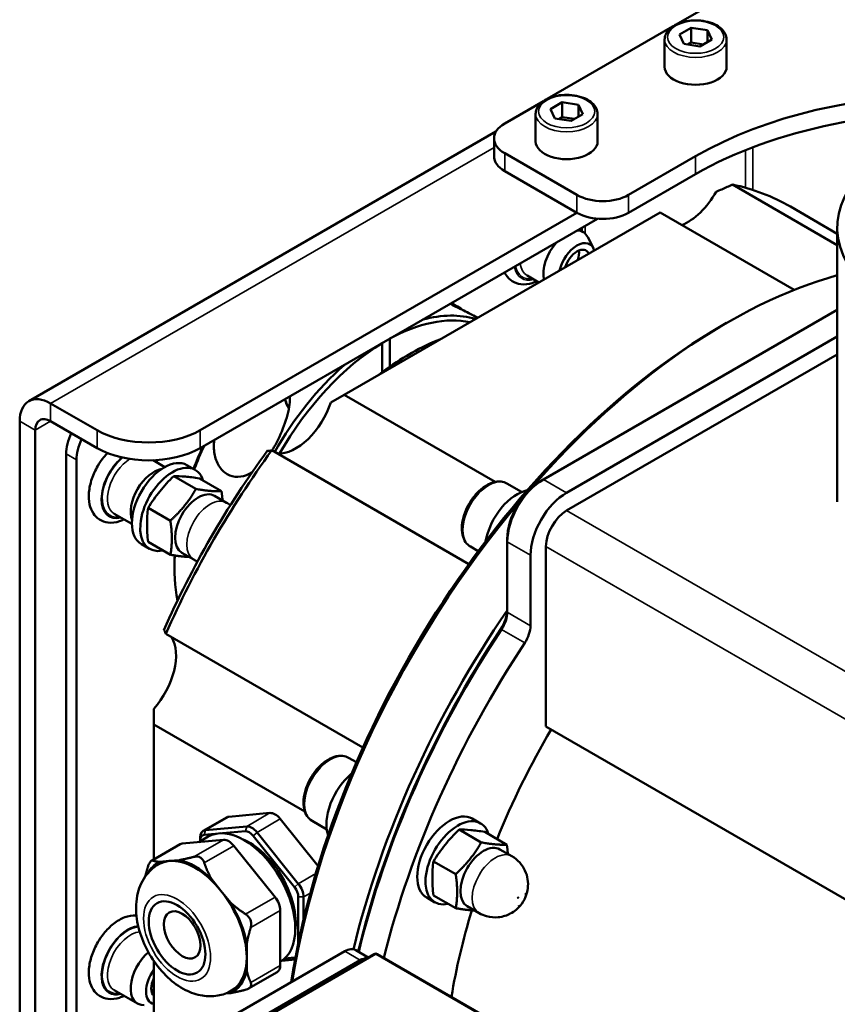
# Model space of a CAD drawing. Units: millimetres. Extents: x -1471 to 364, y 91 to 2145.
# Drawn here: x -250 to -138, y 472 to 607 of the extents above; entities that cross this region are included whole.
import ezdxf

# ---------------------------------------------------------------- set-up
doc = ezdxf.new("R2010")
doc.units = ezdxf.units.MM
doc.header["$LTSCALE"] = 5
doc.layers.add('Sichtbar (ISO)', color=7, linetype='Continuous', lineweight=50)
doc.layers.add('Sichtbar schmal (ISO)', color=7, linetype='Continuous', lineweight=35)

msp = doc.modelspace()

# ---------------------------------------------------------------- linework, layer by layer
at = {"layer": 'Sichtbar (ISO)'}
for p, q in [((-142.914, 616.644), (-160.075, 606.737)), ((-160.592, 606.438), (-177.752, 596.53)), ((-158.019, 606.29), (-159.652, 605.347)), ((-155.789, 605.945), (-158.019, 606.29)), ((-158.019, 604.249), (-158.019, 606.29)), ((-159.652, 605.347), (-159.055, 604.059)), ((-155.191, 604.657), (-155.789, 605.945)), ((-155.789, 604.312), (-155.789, 605.945)), ((-161.672, 600.92), (-161.672, 604.676)), ((-159.055, 604.059), (-156.824, 603.714)), ((-158.019, 604.249), (-158.497, 603.973)), ((-156.346, 603.99), (-158.019, 604.249)), ((-156.824, 603.714), (-155.191, 604.657)), ((-153.172, 600.92), (-153.172, 604.676)), ((-178.27, 596.232), (-183.584, 593.163)), ((-175.697, 596.084), (-177.33, 595.141)), ((-173.466, 595.739), (-175.697, 596.084)), ((-175.697, 594.043), (-175.697, 596.084)), ((-172.868, 594.451), (-173.466, 595.739)), ((-173.466, 594.106), (-173.466, 595.739)), ((-179.349, 590.714), (-179.349, 594.469)), ((-177.33, 595.141), (-176.732, 593.853)), ((-175.697, 594.043), (-176.175, 593.767)), ((-174.024, 593.784), (-175.697, 594.043)), ((-174.501, 593.508), (-172.868, 594.451)), ((-170.849, 590.714), (-170.849, 594.469)), ((-176.732, 593.853), (-174.501, 593.508)), ((-184.783, 592.051), (-248.81, 555.085)), ((-185.049, 591.122), (-185.049, 588.672)), ((-183.584, 589.081), (-173.685, 583.365)), ((-166.614, 583.365), (-157.422, 588.672)), ((-183.584, 586.631), (-173.685, 580.916)), ((-166.614, 580.916), (-157.422, 586.223)), ((-138.008, 576.497), (-152.379, 584.794)), ((-225.304, 551.114), (-173.685, 580.916)), ((-162.304, 580.954), (-205.572, 555.974)), ((-143.917, 570.339), (-162.304, 580.954)), ((-138.008, 578.054), (-144.438, 581.767)), ((-225.304, 548.664), (-170.857, 580.099)), ((-172.849, 578.281), (-173.428, 578.615)), ((-138.006, 541.312), (-138.009, 578.869)), ((-171.429, 576.045), (-172.199, 577.57)), ((-173.402, 574.629), (-173.402, 574.547)), ((-178.892, 571.377), (-180.531, 572.324)), ((-190.854, 568.554), (-190.822, 568.535)), ((-178.639, 544.169), (-138.008, 567.63)), ((-138.008, 567.63), (-178.285, 544.373)), ((-187.859, 566.824), (-187.319, 566.512)), ((-153.886, 565.402), (-153.179, 565.81)), ((-200.382, 563.053), (-200.378, 563.047)), ((-200.378, 563.047), (-200.378, 559.055)), ((-199.318, 563.659), (-199.321, 563.665)), ((-199.318, 563.659), (-199.318, 559.841)), ((-138.008, 563.955), (-175.103, 542.536)), ((-197.02, 561.32), (-196.312, 561.728)), ((-175.103, 540.086), (-138.008, 561.506)), ((-205.572, 555.974), (-207.422, 554.905)), ((-184.883, 544.029), (-205.572, 555.974)), ((-245.81, 554.788), (-239.446, 551.114)), ((-250.053, 464.157), (-250.053, 552.338)), ((-245.81, 552.338), (-239.446, 548.664)), ((-247.931, 462.932), (-247.931, 551.114)), ((-188.493, 532.763), (-215.497, 548.353)), ((-243.689, 471.097), (-243.689, 547.848)), ((-242.274, 470.28), (-242.274, 547.031)), ((-230.172, 546.057), (-231.777, 546.983)), ((-225.997, 545.667), (-227.129, 546.32)), ((-228.928, 544.809), (-225.9, 543.06)), ((-225.428, 544.496), (-222.399, 542.748)), ((-181.266, 542.642), (-183.28, 543.805)), ((-223.337, 542.11), (-221.71, 541.171)), ((-232.428, 540.455), (-229.4, 538.706)), ((-234.672, 538.262), (-237.1, 539.664)), ((-183.235, 536.208), (-183.235, 535.8)), ((-232.247, 534.841), (-233.379, 535.495)), ((-232.428, 535.788), (-229.4, 534.039)), ((-187.206, 534.524), (-188.28, 535.145)), ((-183.235, 535.799), (-183.234, 526.143)), ((-177.93, 510.485), (-177.931, 535.187)), ((-227.837, 534.316), (-226.21, 533.377)), ((-180.053, 533.962), (-180.052, 524.306)), ((-228.839, 532.742), (-228.839, 532.334)), ((-203.027, 507.589), (-230.031, 523.18)), ((-231.668, 512.911), (-231.668, 510.774)), ((-231.668, 510.774), (-210.987, 498.835)), ((-231.668, 510.774), (-231.668, 492.283)), ((-177.93, 510.485), (-70.805, 448.636)), ((-203.913, 505.584), (-204.986, 506.204)), ((-215.758, 498.629), (-221.415, 498.124)), ((-221.708, 498.033), (-224.89, 496.196)), ((-224.597, 496.286), (-218.94, 496.792)), ((-209.156, 491.359), (-214.344, 497.812)), ((-207.972, 496.381), (-209.986, 497.544)), ((-186.896, 497.203), (-188.027, 497.856)), ((-224.773, 495.627), (-223.283, 495.76)), ((-222.28, 495.849), (-219.117, 496.132)), ((-218.056, 495.52), (-212.399, 488.482)), ((-217.526, 495.975), (-211.869, 488.938)), ((-189.827, 496.345), (-186.798, 494.597)), ((-186.326, 496.032), (-183.298, 494.284)), ((-228.072, 494.359), (-232, 492.091)), ((-222.122, 494.955), (-227.779, 494.449)), ((-225.52, 494.651), (-224.243, 495.388)), ((-225.304, 495.28), (-225.304, 494.883)), ((-225.304, 494.776), (-225.304, 494.872)), ((-215.051, 487.101), (-220.708, 494.138)), ((-184.235, 493.646), (-182.609, 492.707)), ((-229.546, 492.048), (-230.889, 491.928)), ((-228.204, 492.168), (-229.546, 492.048)), ((-193.327, 491.991), (-190.298, 490.242)), ((-222.475, 487.966), (-223.818, 489.636)), ((-221.133, 486.295), (-222.475, 487.966)), ((-193.327, 487.324), (-190.298, 485.576)), ((-180.687, 487.626), (-180.687, 487.381)), ((-211.869, 487.116), (-211.869, 480.799)), ((-211.162, 487.116), (-211.162, 483.972)), ((-193.146, 486.378), (-194.277, 487.031)), ((-214.344, 477.736), (-214.344, 485.278)), ((-188.735, 485.852), (-187.109, 484.913)), ((-181.748, 485.789), (-181.536, 485.912)), ((-218.94, 478.854), (-218.94, 480.644)), ((-205.505, 479.67), (-224.597, 468.647)), ((-224.14, 466.223), (-201.512, 479.287)), ((-202.298, 478.833), (-204.005, 479.819)), ((-201.012, 479.287), (-178.42, 466.243)), ((-231.668, 478.321), (-231.668, 466.155)), ((-203.383, 478.445), (-222.475, 467.423)), ((-218.94, 477.063), (-218.94, 478.854)), ((-214.344, 478.241), (-214.343, 478.241)), ((-212.317, 478.527), (-214.147, 478.364)), ((-212.399, 478.819), (-213.726, 478.7)), ((-214.758, 476.82), (-218.687, 474.552)), ((-233.918, 472.507), (-237.1, 474.344)), ((-221.848, 473.88), (-221.133, 473.944))]:
    msp.add_line(p, q, dxfattribs=at)
msp.add_arc((-201.262, 478.854), 0.5, 60, 120, dxfattribs=at)
for centre, major_axis, ratio, start_param, end_param in [((-157.422, 600.92), (-4.25, 0), 0.5773503, 0, 3.1415927), ((-122.066, 568.26), (50, 0), 0.5773503, 0.7853982, 2.3561945), ((-122.066, 565.81), (-50, 0), 0.5773503, 4.598554, 5.4977871), ((-180.049, 591.122), (-5, 0), 0.5773503, 5.4977871, 7.0685835), ((-175.099, 590.714), (-4.25, 0), 0.5773503, 0, 3.1415927), ((-110.759, 578.871), (-27.25, -0.002), 0.5773876, 5.4976902, 10.2102731), ((-180.049, 588.672), (-5, 0), 0.5773503, 0, 0.7853982), ((-183.938, 513.351), (39.5, 68.416), 0.5773503, 0, 0.1850283), ((-170.149, 585.406), (5, 0), 0.5773503, 3.9269908, 5.4977871), ((-158.482, 585.765), (3.75, 6.495), 0.5773503, 3.7677157, 4.744073), ((-170.149, 582.957), (-5, 0), 0.5773503, 0.7853982, 2.3561945), ((-175.099, 574.384), (2.25, 3.897), 0.5773503, 5.9218182, 6.5927012), ((-175.099, 574.384), (2.25, 3.897), 0.5773503, 1.2612804, 2.5802876), ((-173.685, 573.567), (1.75, 3.031), 0.5773503, 5.7875388, 8.3496281), ((-173.685, 573.567), (1.25, 2.165), 0.5773503, 5.909304, 8.227863), ((-175.099, 574.384), (1.2, 2.078), 0.5773503, 5.0680117, 5.6970282), ((-153.179, 495.592), (43, 74.478), 0.5773503, 0.5332623, 1.2406764), ((-200.201, 539.887), (14.75, 25.548), 0.5773503, 0.1362684, 0.5242791), ((-199.848, 539.683), (14.5, 25.115), 0.5773503, 0.1893957, 0.7595332), ((-153.886, 496), (42.5, 73.612), 0.5773503, 0.7853982, 2.1608366), ((-199.848, 539.683), (-14.5, -25.115), 0.5773503, 3.9528558, 4.7187021), ((-196.312, 537.641), (14.75, 25.548), 0.5773503, 0.6010222, 0.9697741), ((-197.02, 538.05), (14.25, 24.682), 0.5773503, 0.7853982, 0.9729903), ((-200.201, 539.887), (14.75, 25.548), 0.5773503, 1.0465172, 1.5814836), ((-245.81, 549.889), (-3, 5.196), 0.5773503, 5.4977871, 7.0685835), ((-212.222, 554.738), (-3.75, -6.495), 0.5773503, 0.2992002, 1.9169352), ((-245.81, 549.889), (-1.5, 2.598), 0.5773503, 5.4977871, 7.0685835), ((-232.375, 555.196), (10, 0), 0.5773503, 3.9269908, 5.4977871), ((-240.153, 549.889), (2.5, 4.33), 0.5773503, 1.7126934, 2.3561945), ((-238.739, 549.072), (-2.5, -4.33), 0.5773503, 4.854286, 5.4977871), ((-232.375, 552.747), (-10, 0), 0.5773503, 0.7853982, 2.3561945), ((-185.352, 514.167), (38.5, 66.684), 0.5773503, 1.3852592, 1.7563334), ((-183.938, 513.351), (-39.5, -68.416), 0.5773503, 4.5273606, 4.8974172), ((-208.333, 544.582), (14.5, 25.115), 0.5773503, 1.7298255, 1.8464153), ((-207.98, 544.377), (-14.75, -25.548), 0.5773503, 4.8627339, 4.9832177), ((-230.254, 540.907), (-3.125, -5.413), 0.5773503, 3.1415927, 6.2831853), ((-231.668, 541.724), (2.25, 3.897), 0.5773503, 0.4386914, 2.7029013), ((-229.122, 540.254), (-3.125, -5.413), 0.5773503, 2.6537822, 6.7709957), ((-178.285, 538.657), (3.5, 6.062), 0.5773503, 0.7854628, 2.3562591), ((-178.638, 538.862), (3.25, 5.629), 0.5773503, 0.7854628, 2.3561945), ((-181.891, 537.229), (-3.125, -5.413), 0.5773503, 3.6033758, 5.2767257), ((-225.587, 538.213), (-2.25, -3.897), 0.5773503, 3.1415927, 6.2831853), ((-153.179, 495.592), (43, 74.478), 0.5773503, 1.2688021, 2.151275), ((-175.103, 536.82), (-3.5, -6.062), 0.5773503, 3.9270554, 5.4978518), ((-175.103, 536.82), (2, 3.464), 0.5773503, 0.7854628, 2.3562591), ((-207.98, 544.377), (-14.75, -25.548), 0.5773503, 5.4321863, 5.6987687), ((-208.333, 544.582), (14.5, 25.115), 0.5773503, 2.3061364, 2.3561945), ((-185.709, 525.123), (1.75, 3.031), 0.5773503, 4.6075963, 5.4935547), ((-146.461, 491.713), (-43, -74.478), 0.5773503, 4.5764506, 5.1847276), ((-185.355, 524.919), (1.5, 2.598), 0.5773503, 4.6075963, 5.4978518), ((-146.108, 491.509), (-42.75, -74.045), 0.5773503, 4.6075963, 5.1869999), ((-146.108, 491.509), (42.75, 74.045), 0.5773503, 1.4660036, 2.0454073), ((-145.754, 491.305), (-43, -74.478), 0.5773503, 4.6075963, 5.1840151), ((-182.173, 523.081), (-1.5, -2.598), 0.5773503, 1.4660036, 2.3562591), ((-233.923, 517.152), (3.75, 6.495), 0.5773503, 4.3662501, 5.9839851), ((-142.572, 489.468), (-43, -74.478), 0.5773503, 4.6075963, 5.1705443), ((-142.572, 489.468), (-34.925, -60.492), 0.5773503, 4.704913, 4.9463287), ((-203.597, 499.629), (-3.125, -5.413), 0.5773503, 4.1481959, 5.82151), ((-220.708, 496.301), (-1, 1.732), 0.5773503, 6.0213859, 6.2831853), ((-215.051, 496.806), (-1, 1.732), 0.5773503, 4.9741884, 6.0213859), ((-191.152, 492.444), (-3.125, -5.413), 0.5773503, 3.1415927, 6.2831853), ((-218.233, 494.969), (-1, 1.732), 0.5773503, 4.9741884, 6.0213859), ((-190.021, 491.79), (-3.125, -5.413), 0.5773503, 2.6537822, 6.7709957), ((-223.89, 494.464), (-1, 1.732), 0.5773503, 6.0213859, 7.0685835), ((-224.243, 494.26), (-0.75, 1.299), 0.5773503, 6.0213859, 7.0685835), ((-219.293, 486.814), (-4.95, 8.574), 0.5773503, 3.1415927, 6.2831853), ((-218.586, 494.765), (-0.75, 1.299), 0.5773503, 4.9741884, 6.0213859), ((-215.051, 489.264), (-3.625, 6.279), 0.5773503, 6.0299543, 6.0299601), ((-215.899, 488.774), (4, -6.929), 0.5773503, 2.6488355, 2.648839), ((-227.072, 492.627), (-1, 1.732), 0.5773503, 6.0213859, 6.2831853), ((-221.415, 493.132), (-1, 1.732), 0.5773503, 4.9741884, 6.0213859), ((-218.586, 487.223), (-4.5, 7.794), 0.5773503, 3.7722162, 5.6525618), ((-186.485, 489.749), (-2.25, -3.897), 0.5773503, 3.1415927, 6.2831853), ((-226.011, 482.936), (-5.119, 8.866), 0.5773503, 6.2372531, 6.6249152), ((-226.011, 482.936), (-5, 8.66), 0.5773503, 6.0213859, 6.2831853), ((-226.011, 482.936), (-5, 8.66), 0.5773503, 4.9741884, 6.0213859), ((-226.011, 482.936), (-5.119, 8.866), 0.5773503, 5.1900555, 5.8055188), ((-212.576, 487.932), (1, -1.732), 0.5773503, 0.7853982, 1.8325957), ((-226.011, 482.936), (5, -8.66), 0.5773503, 0.7853982, 1.8325957), ((-212.929, 487.728), (0.75, -1.299), 0.5773503, 0.7853982, 1.8325957), ((-226.011, 482.936), (-5.119, 8.866), 0.5773503, 4.142858, 4.7583212), ((-215.758, 486.095), (-1, 1.732), 0.5773503, 3.9269908, 4.9741884), ((-142.572, 489.468), (-34.925, -60.492), 0.5773503, 5.0997815, 5.28825), ((-231.668, 476.404), (-2.25, -3.897), 0.5773503, 4.1661304, 6.6445524), ((-205.505, 477.221), (1.5, 2.598), 0.5773503, 0, 0.7853982), ((-226.011, 482.936), (5, -8.66), 0.5773503, 0, 0.7853982), ((-212.929, 480.185), (0.75, -1.299), 0.5773503, 6.0213859, 6.1855306), ((-203.383, 475.996), (1.5, 2.598), 0.5773503, 0.3398369, 0.7853982), ((-230.254, 475.588), (-1.75, -3.031), 0.5773503, 4.5352364, 6.4603379), ((-226.011, 482.936), (5.119, -8.866), 0.5773503, 6.2372531, 6.8527163), ((-215.758, 478.552), (1, -1.732), 0.5773503, 0, 0.7853982), ((-230.254, 475.588), (-1.25, -2.165), 0.5773503, 4.854286, 6.1412883), ((-231.668, 476.404), (1.2, 2.078), 0.5773503, 3.7277498, 3.9269908)]:
    msp.add_ellipse(centre, major_axis=major_axis, ratio=ratio, start_param=start_param, end_param=end_param, dxfattribs=at)
for centre, major_axis in [((-228.486, 481.507), (-2.75, 4.763)), ((-227.779, 481.915), (1.775, -3.074))]:
    msp.add_ellipse(centre, major_axis=major_axis, ratio=0.5773503, dxfattribs=at)
for points, knots in [([(-153.172, 604.676), (-153.172, 604.94), (-153.235, 605.203), (-153.48, 605.71), (-153.669, 605.951), (-154.165, 606.402), (-154.484, 606.605), (-155.211, 606.943), (-155.622, 607.074), (-156.487, 607.251), (-156.941, 607.297), (-157.847, 607.3), (-158.299, 607.258), (-159.163, 607.09), (-159.574, 606.963), (-160.316, 606.631), (-160.647, 606.425), (-161.183, 605.948), (-161.392, 605.676), (-161.619, 605.154), (-161.672, 604.915), (-161.672, 604.676)], [0.7853982, 0.7853982, 0.7853982, 0.7853982, 1.0570802, 1.0570802, 1.351578, 1.351578, 1.6797805, 1.6797805, 2.0158706, 2.0158706, 2.3495921, 2.3495921, 2.6820108, 2.6820108, 3.0156291, 3.0156291, 3.3516719, 3.3516719, 3.6804732, 3.6804732, 3.9269908, 3.9269908, 3.9269908, 3.9269908]), ([(-170.849, 594.469), (-170.849, 594.734), (-170.913, 594.997), (-171.157, 595.504), (-171.346, 595.745), (-171.843, 596.195), (-172.161, 596.399), (-172.889, 596.736), (-173.3, 596.868), (-174.165, 597.045), (-174.618, 597.091), (-175.524, 597.094), (-175.977, 597.052), (-176.841, 596.884), (-177.252, 596.757), (-177.994, 596.425), (-178.324, 596.219), (-178.861, 595.742), (-179.069, 595.47), (-179.297, 594.948), (-179.349, 594.709), (-179.349, 594.469)], [0.7853982, 0.7853982, 0.7853982, 0.7853982, 1.0570802, 1.0570802, 1.351578, 1.351578, 1.6797805, 1.6797805, 2.0158706, 2.0158706, 2.3495921, 2.3495921, 2.6820108, 2.6820108, 3.0156291, 3.0156291, 3.3516719, 3.3516719, 3.6804732, 3.6804732, 3.9269908, 3.9269908, 3.9269908, 3.9269908]), ([(-152.379, 584.794), (-152.61, 584.681), (-152.846, 584.569), (-153.09, 584.458), (-153.334, 584.346), (-153.584, 584.236), (-153.839, 584.127), (-154.093, 584.019), (-154.352, 583.912), (-154.615, 583.807)], [0, 0, 0, 0, 0.3333333, 0.3333333, 0.3333333, 0.6666667, 0.6666667, 0.6666667, 1, 1, 1, 1]), ([(-179.181, 571.544), (-179.387, 571.443), (-179.596, 571.357), (-180.319, 571.12), (-180.848, 571.05), (-181.79, 571.164), (-182.205, 571.309), (-182.892, 571.757), (-183.172, 572.042), (-183.468, 572.487), (-183.539, 572.612), (-183.602, 572.741)], [3.7410323, 3.7410323, 3.7410323, 3.7410323, 3.8783971, 3.8783971, 4.2096512, 4.2096512, 4.4812635, 4.4812635, 4.7298126, 4.7298126, 4.8207256, 4.8207256, 4.8207256, 4.8207256]), ([(-187.956, 566.879), (-188.158, 566.993), (-188.423, 567.132), (-189.031, 567.437), (-189.373, 567.602), (-189.945, 567.878), (-190.202, 568.003), (-190.571, 568.189), (-190.692, 568.251), (-190.89, 568.357), (-190.971, 568.401), (-191.046, 568.443)], [-1.17631522, -1.17631522, -1.17631522, -1.17631522, -1.05581623, -1.05581623, -0.93531715, -0.93531715, -0.85593153, -0.85593153, -0.81623871, -0.81623871, -0.78631418, -0.78631418, -0.78631418, -0.78631418]), ([(-190.854, 568.554), (-190.681, 568.454), (-190.473, 568.328), (-189.976, 568.015), (-189.68, 567.822), (-189.335, 567.598), (-189.289, 567.568), (-189.241, 567.538)], [-0.36302958, -0.36302958, -0.36302958, -0.36302958, -0.265977, -0.265977, -0.1551775, -0.1551775, -0.13849927, -0.13849927, -0.13849927, -0.13849927]), ([(-215.205, 548.779), (-214.682, 549.677), (-214.207, 550.693), (-213.462, 552.725), (-213.188, 553.741), (-213.027, 555.017), (-213.003, 555.394), (-213.019, 555.756)], [0.87284077, 0.87284077, 0.87284077, 0.87284077, 1.18458357, 1.18458357, 1.49632637, 1.49632637, 1.62004868, 1.62004868, 1.62004868, 1.62004868]), ([(-213.731, 555.346), (-213.726, 555.33), (-213.721, 555.314), (-213.576, 554.882), (-213.39, 554.467), (-213.165, 554.073)], [5.14478987, 5.14478987, 5.14478987, 5.14478987, 5.15746325, 5.15746325, 5.49062495, 5.49062495, 5.49062495, 5.49062495]), ([(-223.381, 549.774), (-223.47, 549.12), (-223.466, 548.469), (-223.265, 547.293), (-223.061, 546.705), (-222.452, 545.722), (-222.049, 545.328), (-221.616, 545.078), (-221.182, 544.827), (-220.671, 544.693), (-219.625, 544.721), (-219.09, 544.883), (-218.464, 545.204), (-218.317, 545.289), (-218.172, 545.384)], [3.23241193, 3.23241193, 3.23241193, 3.23241193, 3.42210602, 3.42210602, 3.6061554, 3.6061554, 3.79020479, 3.79020479, 3.79020479, 3.97425417, 3.97425417, 4.15830356, 4.15830356, 4.21484938, 4.21484938, 4.21484938, 4.21484938]), ([(-216.089, 548.315), (-216.041, 548.296), (-215.988, 548.284), (-215.928, 548.28), (-215.867, 548.277), (-215.801, 548.281), (-215.729, 548.293), (-215.657, 548.305), (-215.58, 548.325), (-215.497, 548.353)], [0, 0, 0, 0, 0.33333333, 0.33333333, 0.33333333, 0.66666667, 0.66666667, 0.66666667, 0.99999979, 0.99999979, 0.99999979, 0.99999979]), ([(-235.749, 538.884), (-235.955, 538.783), (-236.165, 538.697), (-236.888, 538.46), (-237.417, 538.39), (-238.359, 538.504), (-238.773, 538.65), (-239.461, 539.097), (-239.74, 539.382), (-240.2, 540.073), (-240.365, 540.489), (-240.583, 541.449), (-240.61, 542.006), (-240.511, 543.184), (-240.375, 543.808), (-239.961, 545.039), (-239.683, 545.645), (-239.103, 546.638), (-238.827, 547.04), (-238.527, 547.413)], [3.7410323, 3.7410323, 3.7410323, 3.7410323, 3.8783971, 3.8783971, 4.2096512, 4.2096512, 4.4812635, 4.4812635, 4.7298126, 4.7298126, 5.0085073, 5.0085073, 5.3379412, 5.3379412, 5.6857552, 5.6857552, 6.0303136, 6.0303136, 6.2831853, 6.2831853, 6.2831853, 6.2831853]), ([(-228.928, 544.809), (-229.645, 544.189), (-230.293, 543.413), (-230.844, 542.728), (-231.395, 542.042), (-232.009, 541.247), (-232.428, 540.455)], [-0.26989082, -0.26989082, -0.26989082, -0.26989082, 0, 0, 0, 0.26989082, 0.26989082, 0.26989082, 0.26989082]), ([(-225.428, 544.496), (-226.144, 544.633), (-226.793, 544.699), (-227.344, 544.748), (-227.895, 544.798), (-228.509, 544.844), (-228.928, 544.809)], [-0.26989082, -0.26989082, -0.26989082, -0.26989082, 0, 0, 0, 0.26989082, 0.26989082, 0.26989082, 0.26989082]), ([(-188.28, 535.145), (-188.549, 535.3), (-188.78, 535.519), (-189.155, 536.065), (-189.29, 536.398), (-189.461, 537.167), (-189.482, 537.611), (-189.401, 538.551), (-189.295, 539.047), (-188.968, 540.034), (-188.749, 540.523), (-188.22, 541.449), (-187.912, 541.886), (-187.232, 542.668), (-186.861, 543.013), (-186.085, 543.575), (-185.679, 543.792), (-184.873, 544.058), (-184.472, 544.111), (-183.801, 544.035), (-183.525, 543.947), (-183.28, 543.805)], [3.9269908, 3.9269908, 3.9269908, 3.9269908, 4.1963109, 4.1963109, 4.4888985, 4.4888985, 4.8171124, 4.8171124, 5.1542341, 5.1542341, 5.4888952, 5.4888952, 5.822149, 5.822149, 6.1566652, 6.1566652, 6.4937316, 6.4937316, 6.8228684, 6.8228684, 7.0685835, 7.0685835, 7.0685835, 7.0685835]), ([(-232.428, 540.455), (-232.577, 539.784), (-232.594, 538.951), (-232.594, 538.217), (-232.594, 537.482), (-232.577, 536.631), (-232.428, 535.788)], [-0.26989082, -0.26989082, -0.26989082, -0.26989082, 0, 0, 0, 0.26989082, 0.26989082, 0.26989082, 0.26989082]), ([(-230.031, 523.18), (-230.048, 523.266), (-230.069, 523.343), (-230.095, 523.411), (-230.12, 523.479), (-230.149, 523.539), (-230.183, 523.589), (-230.216, 523.639), (-230.253, 523.68), (-230.294, 523.712)], [0, 0, 0, 0, 0.3333333, 0.3333333, 0.3333333, 0.6666667, 0.6666667, 0.6666667, 1, 1, 1, 1]), ([(-209.986, 497.544), (-210.256, 497.7), (-210.487, 497.919), (-210.861, 498.465), (-210.997, 498.798), (-211.168, 499.566), (-211.189, 500.011), (-211.108, 500.95), (-211.001, 501.447), (-210.675, 502.433), (-210.455, 502.922), (-209.927, 503.848), (-209.619, 504.285), (-208.939, 505.067), (-208.568, 505.412), (-207.792, 505.974), (-207.386, 506.191), (-206.58, 506.458), (-206.178, 506.511), (-205.508, 506.434), (-205.232, 506.346), (-204.986, 506.204)], [3.9269908, 3.9269908, 3.9269908, 3.9269908, 4.1963109, 4.1963109, 4.4888985, 4.4888985, 4.8171124, 4.8171124, 5.1542341, 5.1542341, 5.4888952, 5.4888952, 5.822149, 5.822149, 6.1566652, 6.1566652, 6.4937316, 6.4937316, 6.8228684, 6.8228684, 7.0685835, 7.0685835, 7.0685835, 7.0685835]), ([(-189.827, 496.345), (-190.543, 495.725), (-191.192, 494.949), (-191.743, 494.264), (-192.294, 493.578), (-192.908, 492.783), (-193.327, 491.991)], [-0.26989082, -0.26989082, -0.26989082, -0.26989082, 0, 0, 0, 0.26989082, 0.26989082, 0.26989082, 0.26989082]), ([(-186.326, 496.032), (-187.043, 496.169), (-187.692, 496.235), (-188.242, 496.285), (-188.793, 496.334), (-189.408, 496.38), (-189.827, 496.345)], [-0.26989082, -0.26989082, -0.26989082, -0.26989082, 0, 0, 0, 0.26989082, 0.26989082, 0.26989082, 0.26989082]), ([(-221.011, 474.276), (-221.606, 473.932), (-222.263, 473.702), (-223.632, 473.467), (-224.339, 473.481), (-225.834, 473.72), (-226.603, 473.995), (-228.209, 474.809), (-229.018, 475.402), (-230.534, 476.816), (-231.229, 477.652), (-232.418, 479.452), (-232.912, 480.412), (-233.67, 482.408), (-233.933, 483.443), (-234.16, 485.538), (-234.127, 486.604), (-233.641, 488.539), (-233.253, 489.419), (-232.196, 490.744), (-231.642, 491.232), (-231.011, 491.596)], [2.3561945, 2.3561945, 2.3561945, 2.3561945, 2.5662266, 2.5662266, 2.7950612, 2.7950612, 3.0806754, 3.0806754, 3.4406099, 3.4406099, 3.8233133, 3.8233133, 4.2005156, 4.2005156, 4.5799595, 4.5799595, 4.9602225, 4.9602225, 5.2751872, 5.2751872, 5.4977871, 5.4977871, 5.4977871, 5.4977871]), ([(-231.825, 492.113), (-231.837, 492.117), (-231.849, 492.121), (-231.911, 492.13), (-231.964, 492.116), (-232.074, 492.043), (-232.13, 491.984), (-232.241, 491.826), (-232.296, 491.726), (-232.401, 491.493), (-232.452, 491.36), (-232.51, 491.181), (-232.521, 491.144), (-232.532, 491.107)], [-1.1572505, -1.1572505, -1.1572505, -1.1572505, -1.14548225, -1.14548225, -1.09844644, -1.09844644, -1.05141063, -1.05141063, -1.00437481, -1.00437481, -0.957339, -0.957339, -0.94557075, -0.94557075, -0.94557075, -0.94557075]), ([(-224.754, 491.802), (-224.766, 491.837), (-224.779, 491.871), (-224.848, 492.039), (-224.92, 492.162), (-225.092, 492.37), (-225.193, 492.456), (-225.415, 492.584), (-225.537, 492.627), (-225.795, 492.667), (-225.93, 492.664), (-226.1, 492.634), (-226.134, 492.627), (-226.168, 492.618)], [-1.1572505, -1.1572505, -1.1572505, -1.1572505, -1.14548225, -1.14548225, -1.09844644, -1.09844644, -1.05141063, -1.05141063, -1.00437481, -1.00437481, -0.957339, -0.957339, -0.94557075, -0.94557075, -0.94557075, -0.94557075]), ([(-193.327, 491.991), (-193.476, 491.32), (-193.493, 490.488), (-193.493, 489.753), (-193.493, 489.019), (-193.476, 488.167), (-193.327, 487.324)], [-0.26989082, -0.26989082, -0.26989082, -0.26989082, 0, 0, 0, 0.26989082, 0.26989082, 0.26989082, 0.26989082]), ([(-182.609, 492.707), (-182.199, 492.471), (-181.831, 492.167), (-181.217, 491.486), (-180.98, 491.11), (-180.61, 490.322), (-180.502, 489.918), (-180.369, 489.087), (-180.378, 488.686), (-180.473, 487.857), (-180.589, 487.467), (-180.922, 486.664), (-181.159, 486.274), (-181.801, 485.525), (-182.197, 485.156), (-183.245, 484.607), (-183.787, 484.401), (-184.962, 484.294), (-185.509, 484.324), (-186.422, 484.575), (-186.778, 484.722), (-187.109, 484.913)], [0.7853982, 0.7853982, 0.7853982, 0.7853982, 0.9701607, 0.9701607, 1.1673949, 1.1673949, 1.4035077, 1.4035077, 1.7123721, 1.7123721, 2.1335155, 2.1335155, 2.6691989, 2.6691989, 3.1880447, 3.1880447, 3.5404475, 3.5404475, 3.7777281, 3.7777281, 3.9269908, 3.9269908, 3.9269908, 3.9269908]), ([(-238.527, 482.094), (-238.119, 482.601), (-237.667, 483.056), (-236.7, 483.817), (-236.185, 484.122), (-235.139, 484.522), (-234.605, 484.623), (-234.07, 484.591), (-234.063, 484.591), (-234.057, 484.59)], [0, 0, 0, 0, 0.3437566, 0.3437566, 0.6914239, 0.6914239, 1.0277295, 1.0277295, 1.0317634, 1.0317634, 1.0317634, 1.0317634]), ([(-219.097, 484.765), (-219.063, 484.742), (-219.03, 484.719), (-218.867, 484.599), (-218.75, 484.487), (-218.556, 484.238), (-218.478, 484.102), (-218.367, 483.816), (-218.333, 483.665), (-218.313, 483.36), (-218.326, 483.205), (-218.369, 483.017), (-218.379, 482.979), (-218.39, 482.942)], [0.94557075, 0.94557075, 0.94557075, 0.94557075, 0.957339, 0.957339, 1.00437481, 1.00437481, 1.05141063, 1.05141063, 1.09844644, 1.09844644, 1.14548225, 1.14548225, 1.1572505, 1.1572505, 1.1572505, 1.1572505]), ([(-235.749, 473.564), (-235.955, 473.463), (-236.165, 473.377), (-236.888, 473.14), (-237.417, 473.07), (-238.359, 473.185), (-238.773, 473.33), (-239.461, 473.777), (-239.74, 474.062), (-240.2, 474.754), (-240.365, 475.169), (-240.583, 476.129), (-240.61, 476.686), (-240.511, 477.864), (-240.375, 478.489), (-239.961, 479.719), (-239.683, 480.326), (-239.103, 481.318), (-238.827, 481.72), (-238.527, 482.094)], [3.7410323, 3.7410323, 3.7410323, 3.7410323, 3.8783971, 3.8783971, 4.2096512, 4.2096512, 4.4812635, 4.4812635, 4.7298126, 4.7298126, 5.0085073, 5.0085073, 5.3379412, 5.3379412, 5.6857552, 5.6857552, 6.0303136, 6.0303136, 6.2831853, 6.2831853, 6.2831853, 6.2831853]), ([(-219.097, 474.394), (-219.063, 474.402), (-219.03, 474.411), (-218.867, 474.461), (-218.75, 474.511), (-218.556, 474.633), (-218.478, 474.705), (-218.367, 474.862), (-218.333, 474.95), (-218.313, 475.134), (-218.326, 475.23), (-218.369, 475.351), (-218.379, 475.376), (-218.39, 475.4)], [-1.1572505, -1.1572505, -1.1572505, -1.1572505, -1.14548225, -1.14548225, -1.09844644, -1.09844644, -1.05141063, -1.05141063, -1.00437481, -1.00437481, -0.957339, -0.957339, -0.94557075, -0.94557075, -0.94557075, -0.94557075])]:
    msp.add_open_spline(points, degree=3, knots=knots, dxfattribs=at)
for points in [[(-187.859, 566.824), (-187.89, 566.843), (-187.923, 566.861), (-187.956, 566.879)], [(-215.471, 548.339), (-215.379, 548.486), (-215.29, 548.633), (-215.205, 548.779)], [(-238.527, 547.413), (-238.367, 547.612), (-238.2, 547.803), (-238.028, 547.984)], [(-231.282, 547.008), (-231.268, 546.899), (-231.257, 546.789), (-231.249, 546.678)], [(-221.71, 541.171), (-221.526, 541.065), (-221.35, 540.945), (-221.185, 540.815)], [(-225.683, 533.118), (-225.863, 533.192), (-226.04, 533.278), (-226.21, 533.377)]]:
    msp.add_open_spline(points, degree=3, dxfattribs=at)
for points, weights in [([(-225.9, 543.06), (-227.282, 540.671), (-229.4, 538.706)], [2.42251386279, 2.7972780616, 2.42251386279]), ([(-222.399, 542.748), (-223.782, 542.692), (-225.9, 543.06)], [2.42251386279, 2.7972780616, 2.42251386279]), ([(-222.253, 541.484), (-222.302, 542.071), (-222.399, 542.748)], [2.55872444061, 2.51197442655, 2.42251386279]), ([(-229.4, 538.706), (-229.032, 536.16), (-229.4, 534.039)], [2.42251386279, 2.7972780616, 2.42251386279]), ([(-229.4, 534.039), (-227.85, 533.77), (-226.817, 533.727)], [2.42251386279, 2.68577491326, 2.57916936006]), ([(-186.798, 494.597), (-188.181, 492.207), (-190.298, 490.242)], [2.42251386279, 2.7972780616, 2.42251386279]), ([(-183.298, 494.284), (-184.68, 494.228), (-186.798, 494.597)], [2.42251386279, 2.7972780616, 2.42251386279]), ([(-183.152, 493.021), (-183.2, 493.607), (-183.298, 494.284)], [2.55872444061, 2.51197442655, 2.42251386279]), ([(-230.889, 491.928), (-231.428, 491.967), (-231.825, 492.113)], [1.37059722516, 1.35385211416, 1.31988665611]), ([(-226.168, 492.618), (-227.311, 492.334), (-228.204, 492.168)], [1.31988665611, 1.35385211416, 1.37059722516]), ([(-223.818, 489.636), (-224.357, 490.629), (-224.754, 491.802)], [1.37059722516, 1.35385211416, 1.31988665611]), ([(-232.532, 491.107), (-232.722, 490.473), (-232.861, 489.892)], [1.31988665611, 1.33700574264, 1.34975033217]), ([(-190.298, 490.242), (-189.931, 487.697), (-190.298, 485.576)], [2.42251386279, 2.7972780616, 2.42251386279]), ([(-219.097, 484.765), (-220.24, 485.507), (-221.133, 486.295)], [1.31988665611, 1.35385211416, 1.37059722516]), ([(-190.298, 485.576), (-188.749, 485.306), (-187.716, 485.264)], [2.42251386279, 2.68577491326, 2.57916936006]), ([(-218.94, 480.644), (-218.763, 481.7), (-218.39, 482.942)], [1.37059722516, 1.35385211416, 1.31988665611]), ([(-218.39, 475.4), (-218.763, 476.211), (-218.94, 477.063)], [1.31988665611, 1.35385211416, 1.37059722516]), ([(-221.133, 473.944), (-220.24, 474.11), (-219.097, 474.394)], [1.37059722516, 1.35385211416, 1.31988665611])]:
    msp.add_rational_spline(points, weights, degree=2, dxfattribs=at)
at = {"layer": 'Sichtbar schmal (ISO)'}
for p, q in [((-149.566, 584.042), (-149.566, 589.92)), ((-185.049, 589.868), (-245.81, 554.788)), ((-183.584, 589.081), (-183.584, 586.631)), ((-157.422, 586.223), (-157.422, 588.672)), ((-150.566, 584.346), (-150.566, 589.529)), ((-173.685, 583.365), (-173.685, 580.916)), ((-166.614, 583.365), (-166.614, 580.916)), ((-172.978, 578.355), (-172.978, 578.874)), ((-172.564, 578.068), (-172.564, 579.114)), ((-245.81, 554.788), (-245.81, 552.338)), ((-250.053, 552.338), (-247.931, 551.114)), ((-245.81, 552.338), (-247.931, 551.114)), ((-239.446, 548.664), (-239.446, 551.114)), ((-225.304, 548.664), (-225.304, 551.114)), ((-242.274, 547.031), (-243.689, 547.848)), ((-178.285, 544.373), (-178.639, 544.169)), ((-175.103, 542.536), (-178.285, 544.373)), ((-28.025, 455.171), (-175.103, 540.086)), ((-180.053, 533.962), (-183.235, 535.799)), ((-30.853, 450.271), (-177.931, 535.187)), ((-183.234, 526.143), (-180.052, 524.306)), ((-184.021, 523.786), (-184.152, 523.801)), ((-184.021, 523.786), (-180.839, 521.948)), ((-221.415, 498.124), (-224.597, 496.286)), ((-215.758, 498.629), (-218.94, 496.792)), ((-218.94, 496.792), (-219.117, 496.132)), ((-214.344, 497.812), (-217.526, 495.975)), ((-224.597, 496.286), (-224.773, 495.627)), ((-217.526, 495.975), (-218.056, 495.52)), ((-227.779, 494.449), (-231.825, 492.113)), ((-222.122, 494.955), (-226.168, 492.618)), ((-220.708, 494.138), (-224.754, 491.802)), ((-209.467, 490.325), (-211.869, 488.938)), ((-211.869, 488.938), (-212.399, 488.482)), ((-210.223, 487.657), (-211.162, 487.116)), ((-215.051, 487.101), (-219.097, 484.765)), ((-211.162, 487.116), (-211.869, 487.116)), ((-214.344, 485.278), (-218.39, 482.942)), ((-223.89, 466.198), (-201.262, 479.262)), ((-203.383, 478.445), (-205.505, 479.67)), ((-201.262, 479.262), (-178.67, 466.218)), ((-212.273, 478.759), (-212.399, 478.819)), ((-214.344, 477.736), (-218.39, 475.4))]:
    msp.add_line(p, q, dxfattribs=at)
for centre, major_axis in [((-157.422, 605.002), (-3.85, 0)), ((-175.099, 594.796), (-3.85, 0)), ((-228.486, 481.507), (-3.25, 5.629)), ((-181.748, 487.014), (-0.05, -0.0866))]:
    msp.add_ellipse(centre, major_axis=major_axis, ratio=0.5773503, dxfattribs=at)
for centre, major_axis, start_param, end_param in [((-157.422, 604.676), (4.25, 0), 3.1415927, 6.2831853), ((-175.099, 594.469), (4.25, 0), 3.1415927, 6.2831853), ((-178.281, 576.221), (-2.25, -3.897), 5.6091282, 6.2831853), ((-178.635, 576.425), (-2.598, -4.5), 5.6914454, 6.8067841), ((-178.635, 576.425), (-2.5, -4.33), 5.6991451, 6.7342121), ((-211.162, 555.196), (-1.925, 3.334), 1.1946616, 1.5404664), ((-235.203, 543.765), (-2.598, -4.5), 4.1666527, 6.8067841), ((-235.203, 543.765), (-2.5, -4.33), 4.1313962, 6.7342121), ((-234.85, 543.561), (-2.25, -3.897), 3.9616617, 6.2831853), ((-235.203, 543.765), (-2.598, -4.5), 2.6179939, 2.6393265), ((-185.78, 539.475), (2.5, 4.33), 0, 3.1415927), ((-223.96, 537.274), (-2.25, -3.897), 3.1415927, 6.2831853), ((-207.486, 501.874), (2.5, 4.33), 0, 3.1415927), ((-184.859, 488.81), (-2.25, -3.897), 3.1415927, 6.2831853), ((-235.203, 478.445), (-2.598, -4.5), 3.5426071, 6.8067841), ((-235.203, 478.445), (-2.5, -4.33), 3.5144276, 6.7342121), ((-234.85, 478.241), (-2.25, -3.897), 3.5256553, 6.2831853), ((-201.262, 478.854), (-0.25, 0.433), 5.4977871, 6.2831853), ((-201.262, 478.854), (0.25, 0.433), 0, 0.7853982)]:
    msp.add_ellipse(centre, major_axis=major_axis, ratio=0.5773503, start_param=start_param, end_param=end_param, dxfattribs=at)

doc.saveas('drawing.dxf')
